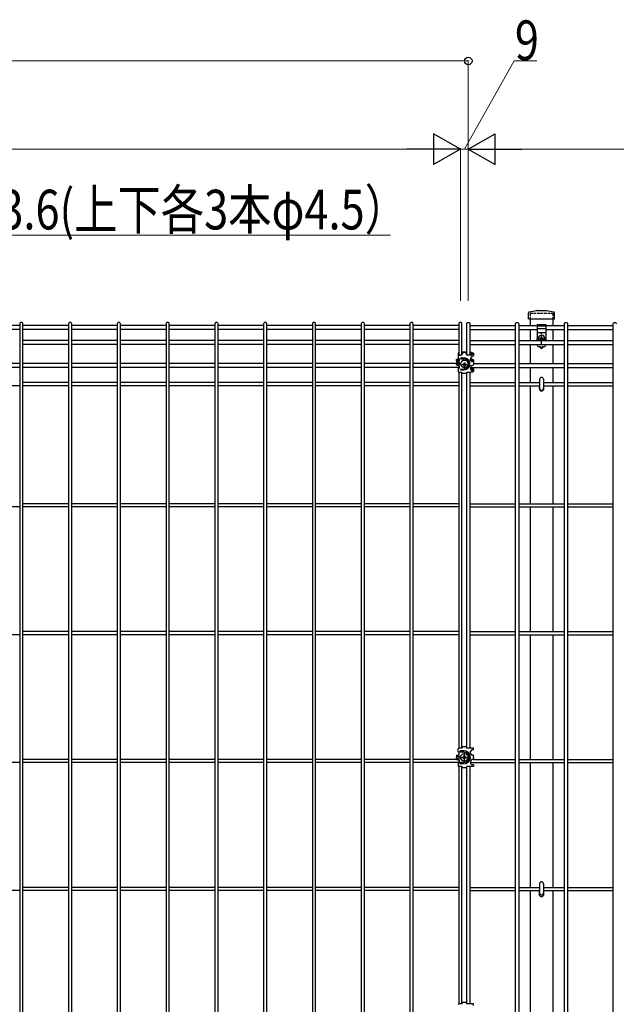
# Model space of a CAD drawing. Units: millimetres. Extents: x 250 to 8280, y 75 to 5795.
# Drawn here: x 3948 to 4625, y 2280 to 3397 of the extents above; entities that cross this region are included whole.
import ezdxf

# ---------------------------------------------------------------- set-up
doc = ezdxf.new("R2010")
doc.units = ezdxf.units.MM
doc.linetypes.add('YCENTER_1', pattern=[13, 10, -1, 1, -1])
doc.linetypes.add('YHIDDEN_1', pattern=[4, 3, -1])
doc.layers.add('YKK_A1', color=4, linetype='Continuous', lineweight=30)
doc.layers.add('YKK_D', color=6, linetype='Continuous', lineweight=13)
doc.styles.add('text-b', font='extslim2.shx', dxfattribs={"width": 0.8, "bigfont": 'extfont2.shx'})

msp = doc.modelspace()

# ---------------------------------------------------------------- linework, layer by layer
at = {"layer": 'YKK_A1'}
for p, q in [((4525.1, 3057.5), (4525.1, 3064.4)), ((4526.1, 3065.6), (4534.1, 3067)), ((4534.3, 3067.1), (4545.3, 3067.1)), ((4545.5, 3067), (4553.5, 3065.6)), ((4554.5, 3057.5), (4554.5, 3064.4)), ((3948.3, 3050), (3896.6, 3050)), ((3948.3, 3051.8), (3948.3, 1335.3)), ((3951.9, 1335.3), (3951.9, 3051.8)), ((4003.6, 3050), (3951.9, 3050)), ((4003.6, 3051.8), (4003.6, 1335.3)), ((4007.2, 1335.3), (4007.2, 3051.8)), ((4058.9, 3050), (4007.2, 3050)), ((4058.9, 3051.8), (4058.9, 1335.3)), ((4062.5, 1335.3), (4062.5, 3051.8)), ((4114.2, 3050), (4062.5, 3050)), ((4114.2, 3051.8), (4114.2, 1335.3)), ((4117.8, 1335.3), (4117.8, 3051.8)), ((4169.5, 3050), (4117.8, 3050)), ((4169.5, 3051.8), (4169.5, 1335.3)), ((4173.1, 1335.3), (4173.1, 3051.8)), ((4224.8, 3050), (4173.1, 3050)), ((4224.8, 3051.8), (4224.8, 1335.3)), ((4228.4, 1335.3), (4228.4, 3051.8)), ((4280.1, 3050), (4228.4, 3050)), ((4280.1, 3051.8), (4280.1, 1335.3)), ((4283.7, 1335.3), (4283.7, 3051.8)), ((4335.4, 3050), (4283.7, 3050)), ((4335.4, 3051.8), (4335.4, 1335.3)), ((4339, 1335.3), (4339, 3051.8)), ((4390.7, 3050), (4339, 3050)), ((4390.7, 3051.8), (4390.7, 1335.3)), ((4394.3, 1335.3), (4394.3, 3051.8)), ((4446, 3050), (4394.3, 3050)), ((4446, 3051.8), (4446, 3016.9)), ((4449.6, 3017.2), (4449.6, 3051.8)), ((4455, 3017.2), (4455, 3051.8)), ((4458.6, 3051.8), (4458.6, 3016.9)), ((4458.6, 3050), (4510.3, 3050)), ((4510.3, 1335.3), (4510.3, 3051.8)), ((4513.9, 3051.8), (4513.9, 1335.3)), ((4513.9, 3050), (4534.8, 3050)), ((4525.1, 3057.5), (4554.5, 3057.5)), ((4526.8, 3057.1), (4526.8, 3050)), ((4534.8, 3051.1), (4544.8, 3051.1)), ((4534.8, 3051.1), (4534.8, 3032.9)), ((4534.8, 3049.6), (4544.8, 3049.6)), ((4544.8, 3051.1), (4544.8, 3032.9)), ((4544.8, 3050), (4565.7, 3050)), ((4552.8, 3057.1), (4552.8, 3050)), ((4565.7, 1335.3), (4565.7, 3051.8)), ((4569.3, 3051.8), (4569.3, 1335.3)), ((4569.3, 3050), (4621, 3050)), ((4621, 1335.3), (4621, 3051.8)), ((3948.3, 3045.5), (3896.6, 3045.5)), ((4003.6, 3045.5), (3951.9, 3045.5)), ((4058.9, 3045.5), (4007.2, 3045.5)), ((4114.2, 3045.5), (4062.5, 3045.5)), ((4169.5, 3045.5), (4117.8, 3045.5)), ((4224.8, 3045.5), (4173.1, 3045.5)), ((4280.1, 3045.5), (4228.4, 3045.5)), ((4335.4, 3045.5), (4283.7, 3045.5)), ((4390.7, 3045.5), (4339, 3045.5)), ((4446, 3045.5), (4394.3, 3045.5)), ((4458.6, 3045.5), (4510.3, 3045.5)), ((4513.9, 3045.5), (4534.8, 3045.5)), ((4526.8, 3045.5), (4526.8, 3032.9)), ((4534.8, 3046.8), (4544.8, 3046.8)), ((4534.8, 3042.1), (4544.8, 3042.1)), ((4540.2, 3037.1), (4539.4, 3037.1)), ((4539.4, 3037.1), (4539.4, 3036.3)), ((4540.2, 3036.3), (4540.2, 3037.1)), ((4544.8, 3045.5), (4565.7, 3045.5)), ((4552.8, 3045.5), (4552.8, 3032.9)), ((4569.3, 3045.5), (4621, 3045.5)), ((4003.6, 3032.9), (3951.9, 3032.9)), ((4003.6, 3028.4), (3951.9, 3028.4)), ((4058.9, 3032.9), (4007.2, 3032.9)), ((4058.9, 3028.4), (4007.2, 3028.4)), ((4114.2, 3032.9), (4062.5, 3032.9)), ((4114.2, 3028.4), (4062.5, 3028.4)), ((4169.5, 3032.9), (4117.8, 3032.9)), ((4169.5, 3028.4), (4117.8, 3028.4)), ((4224.8, 3032.9), (4173.1, 3032.9)), ((4224.8, 3028.4), (4173.1, 3028.4)), ((4280.1, 3032.9), (4228.4, 3032.9)), ((4280.1, 3028.4), (4228.4, 3028.4)), ((4335.4, 3032.9), (4283.7, 3032.9)), ((4335.4, 3028.4), (4283.7, 3028.4)), ((4390.7, 3032.9), (4339, 3032.9)), ((4390.7, 3028.4), (4339, 3028.4)), ((4446, 3032.9), (4394.3, 3032.9)), ((4446, 3028.4), (4394.3, 3028.4)), ((4458.6, 3032.9), (4510.4, 3032.9)), ((4458.6, 3028.4), (4510.4, 3028.4)), ((4514, 3032.9), (4565.7, 3032.9)), ((4514, 3028.4), (4565.7, 3028.4)), ((4526.8, 3028.4), (4526.8, 3006.8)), ((4536.8, 3026.1), (4538.5, 3026.1)), ((4538.5, 3035.5), (4537.7, 3035.5)), ((4537.7, 3035.5), (4537.7, 3034.6)), ((4537.7, 3034.6), (4538.5, 3034.6)), ((4538.5, 3025.1), (4538.5, 3026.1)), ((4539.4, 3033.8), (4539.4, 3033)), ((4539.4, 3033), (4540.2, 3033)), ((4540.2, 3033), (4540.2, 3033.8)), ((4541.8, 3035.5), (4541, 3035.5)), ((4541, 3034.6), (4541.8, 3034.6)), ((4541, 3025.1), (4541, 3026.1)), ((4541, 3026.1), (4542.8, 3026.1)), ((4541.8, 3034.6), (4541.8, 3035.5)), ((4552.8, 3028.4), (4552.8, 3006.8)), ((4569.3, 3032.9), (4621, 3032.9)), ((4569.3, 3028.4), (4621, 3028.4)), ((4445.3, 3018.8), (4445.3, 3018.3)), ((4445.3, 3018.3), (4445.3, 3016.1)), ((4445.3, 3016.1), (4445.3, 3015.7)), ((4445.3, 3015.7), (4445.3, 3012.9)), ((4447.3, 3016.8), (4448.4, 3016.8)), ((4448.4, 3016.4), (4447.3, 3016.4)), ((4449.6, 3020.1), (4455, 3020.1)), ((4455, 3019.8), (4449.6, 3019.8)), ((4450.3, 3019.5), (4450.3, 3018.4)), ((4450.4, 3019.5), (4450.3, 3019.5)), ((4450.3, 3018.1), (4450.3, 3018.4)), ((4450.3, 3018.1), (4450.3, 3018.1)), ((4450.5, 3019.6), (4450.4, 3019.6)), ((4450.4, 3019.6), (4450.4, 3019.6)), ((4450.4, 3019.6), (4450.4, 3019.5)), ((4450.6, 3019.6), (4450.5, 3019.6)), ((4450.7, 3019.7), (4450.6, 3019.6)), ((4450.8, 3019.7), (4450.7, 3019.7)), ((4450.7, 3019.7), (4450.7, 3019.7)), ((4450.8, 3019.7), (4453.8, 3019.7)), ((4453.9, 3019.7), (4453.8, 3019.7)), ((4454, 3019.7), (4453.9, 3019.7)), ((4454.1, 3019.6), (4454, 3019.7)), ((4454.2, 3019.6), (4454.1, 3019.6)), ((4454.3, 3019.6), (4454.2, 3019.6)), ((4454.3, 3019.5), (4454.3, 3019.6)), ((4454.3, 3019.6), (4454.3, 3019.6)), ((4454.3, 3019.5), (4454.3, 3018.4)), ((4454.3, 3019.5), (4454.3, 3019.5)), ((4454.3, 3018.1), (4454.3, 3018.4)), ((4454.4, 3018.1), (4454.3, 3018.1)), ((4456.3, 3016.8), (4458.8, 3016.8)), ((4458.8, 3016.4), (4456.3, 3016.4)), ((4458.6, 3020), (4459, 3020)), ((4458.7, 3019.6), (4458.6, 3019.6)), ((4459.1, 3019.6), (4458.7, 3019.6)), ((4458.8, 3016.8), (4459.2, 3016.8)), ((4459.3, 3016.4), (4458.8, 3016.4)), ((4459, 3020), (4459.3, 3019.9)), ((4459.3, 3019.5), (4459.1, 3019.6)), ((4459.2, 3016.8), (4459.6, 3016.8)), ((4459.3, 3019.9), (4459.7, 3019.8)), ((4459.6, 3019.4), (4459.3, 3019.5)), ((4459.7, 3016.4), (4459.3, 3016.4)), ((4459.8, 3019.3), (4459.6, 3019.4)), ((4459.6, 3016.8), (4459.9, 3016.9)), ((4459.7, 3019.8), (4460, 3019.7)), ((4460.1, 3016.5), (4459.7, 3016.4)), ((4460, 3019.2), (4459.8, 3019.3)), ((4459.9, 3016.9), (4460.2, 3016.9)), ((4460, 3019.7), (4460.3, 3019.6)), ((4460.2, 3019), (4460, 3019.2)), ((4460.5, 3016.5), (4460.1, 3016.5)), ((4460.3, 3018.9), (4460.2, 3019)), ((4460.2, 3016.9), (4460.6, 3017)), ((4460.3, 3019.6), (4460.6, 3019.5)), ((4460.3, 3018.8), (4460.3, 3018.9)), ((4460.3, 3018.6), (4460.3, 3018.8)), ((4460.3, 3018.1), (4460.3, 3018.6)), ((4460.3, 3017.4), (4460.3, 3018.1)), ((4460.3, 3017.4), (4460.3, 3016.9)), ((4460.8, 3016.6), (4460.5, 3016.5)), ((4460.6, 3019.5), (4460.8, 3019.4)), ((4460.6, 3017), (4460.8, 3017.1)), ((4460.8, 3019.4), (4461, 3019.2)), ((4460.8, 3017.1), (4461.1, 3017.2)), ((4461.2, 3016.7), (4460.8, 3016.6)), ((4461, 3019.2), (4461.2, 3019.1)), ((4461.1, 3017.2), (4461.3, 3017.3)), ((4461.2, 3019.1), (4461.3, 3019)), ((4461.5, 3016.8), (4461.2, 3016.7)), ((4461.3, 3019), (4461.3, 3018.8)), ((4461.3, 3018.8), (4461.3, 3018.6)), ((4461.3, 3018.6), (4461.3, 3018.1)), ((4461.3, 3018.1), (4461.3, 3017.4)), ((4461.3, 3017.4), (4461.3, 3017.3)), ((4461.3, 3017.3), (4461.5, 3017.4)), ((4461.5, 3017.4), (4461.7, 3017.5)), ((4461.8, 3016.9), (4461.5, 3016.8)), ((4461.7, 3017.5), (4461.8, 3017.6)), ((4462.8, 3018.5), (4461.8, 3018.5)), ((4461.8, 3017.9), (4461.8, 3018.5)), ((4461.8, 3018.5), (4461.8, 3018.5)), ((4461.8, 3017.8), (4461.8, 3017.9)), ((4461.8, 3017.6), (4461.8, 3017.8)), ((4462.1, 3017), (4461.8, 3016.9)), ((4462.3, 3017.2), (4462.1, 3017)), ((4462.5, 3017.3), (4462.3, 3017.2)), ((4462.7, 3017.4), (4462.5, 3017.3)), ((4462.8, 3017.6), (4462.7, 3017.4)), ((4462.8, 3018.5), (4462.8, 3017.9)), ((4462.8, 3018.5), (4462.8, 3018.5)), ((4462.8, 3017.9), (4462.8, 3016)), ((4462.8, 3017.9), (4462.8, 3017.7)), ((4462.8, 3017.7), (4462.8, 3017.6)), ((4538.5, 3025.1), (4541, 3025.1)), ((3948.3, 3006.8), (3896.6, 3006.8)), ((4003.6, 3006.8), (3951.9, 3006.8)), ((4058.9, 3006.8), (4007.2, 3006.8)), ((4114.2, 3006.8), (4062.5, 3006.8)), ((4169.5, 3006.8), (4117.8, 3006.8)), ((4224.8, 3006.8), (4173.1, 3006.8)), ((4280.1, 3006.8), (4228.4, 3006.8)), ((4335.4, 3006.8), (4283.7, 3006.8)), ((4390.7, 3006.8), (4339, 3006.8)), ((4443.3, 3006.8), (4394.3, 3006.8)), ((4443.3, 3010.8), (4443.4, 3011)), ((4443.3, 3010.5), (4443.3, 3010.8)), ((4443.3, 3010.5), (4443.3, 3005.8)), ((4443.4, 3010.3), (4443.3, 3010.5)), ((4443.4, 3005.7), (4443.3, 3005.8)), ((4443.4, 3011.2), (4443.5, 3011.4)), ((4443.4, 3011), (4443.4, 3011.2)), ((4443.4, 3010.2), (4443.4, 3010.3)), ((4443.5, 3010), (4443.4, 3010.2)), ((4443.4, 3005.5), (4443.4, 3005.7)), ((4443.5, 3005.4), (4443.4, 3005.5)), ((4443.5, 3011.4), (4443.7, 3011.5)), ((4443.7, 3009.9), (4443.5, 3010)), ((4443.7, 3005.2), (4443.5, 3005.4)), ((4443.7, 3011.5), (4443.9, 3011.7)), ((4443.9, 3009.7), (4443.7, 3009.9)), ((4443.9, 3005.1), (4443.7, 3005.2)), ((4443.9, 3011.7), (4444.1, 3011.8)), ((4444.1, 3009.6), (4443.9, 3009.7)), ((4444.1, 3005), (4443.9, 3005.1)), ((4444.1, 3011.8), (4444.3, 3012)), ((4444.4, 3009.5), (4444.1, 3009.6)), ((4444.4, 3004.8), (4444.1, 3005)), ((4444.3, 3012), (4444.6, 3012.1)), ((4444.3, 3010.8), (4444.4, 3011)), ((4444.3, 3010.8), (4444.3, 3010.5)), ((4444.4, 3010.3), (4444.3, 3010.5)), ((4444.3, 3008.1), (4444.4, 3008.2)), ((4444.3, 3008.1), (4444.3, 3006.2)), ((4446, 3006.8), (4444.3, 3006.8)), ((4444.4, 3011.2), (4444.6, 3011.3)), ((4444.4, 3011), (4444.4, 3011.2)), ((4444.4, 3010.2), (4444.4, 3010.3)), ((4444.5, 3010.1), (4444.4, 3010.2)), ((4444.7, 3009.4), (4444.4, 3009.5)), ((4444.4, 3008.3), (4444.5, 3008.4)), ((4444.4, 3008.2), (4444.4, 3008.3)), ((4444.7, 3004.7), (4444.4, 3004.8)), ((4444.7, 3010), (4444.5, 3010.1)), ((4444.5, 3008.4), (4444.7, 3008.4)), ((4444.6, 3012.1), (4445, 3012.2)), ((4444.6, 3011.3), (4444.7, 3011.5)), ((4444.7, 3011.5), (4444.9, 3011.6)), ((4444.8, 3009.9), (4444.7, 3010)), ((4445, 3009.3), (4444.7, 3009.4)), ((4444.7, 3008.4), (4444.8, 3008.4)), ((4445, 3004.6), (4444.7, 3004.7)), ((4445, 3009.8), (4444.8, 3009.9)), ((4444.9, 3011.6), (4445.2, 3011.7)), ((4445, 3012.2), (4445.3, 3012.3)), ((4445.3, 3009.7), (4445, 3009.8)), ((4445.3, 3009.2), (4445, 3009.3)), ((4445.3, 3004.5), (4445, 3004.6)), ((4445.2, 3011.7), (4445.4, 3011.9)), ((4445.3, 3012.3), (4445.7, 3012.4)), ((4445.5, 3009.6), (4445.3, 3009.7)), ((4445.7, 3009.1), (4445.3, 3009.2)), ((4445.7, 3004.5), (4445.3, 3004.5)), ((4445.4, 3011.9), (4445.8, 3012)), ((4445.8, 3009.5), (4445.5, 3009.6)), ((4446.1, 3009.1), (4445.7, 3009.1)), ((4446.1, 3004.4), (4445.7, 3004.5)), ((4445.8, 3012), (4446, 3012.1)), ((4446.1, 3009.5), (4445.8, 3009.5)), ((4446, 3012.3), (4446, 3009.5)), ((4446, 3008.1), (4446, 3005.4)), ((4446, 3004.4), (4446, 3001.6)), ((4446.6, 3011.8), (4446.6, 3009.5)), ((4446.6, 3007.6), (4446.6, 3005.8)), ((4446.6, 3003.9), (4446.6, 3001.6)), ((4448.2, 3007.4), (4448.1, 3007.1)), ((4448.1, 3007.1), (4448.1, 3006.7)), ((4448.1, 3006.7), (4448.1, 3006.3)), ((4448.1, 3006.3), (4448.1, 3006)), ((4448.1, 3006), (4448.2, 3005.6)), ((4448.3, 3007.8), (4448.2, 3007.4)), ((4448.2, 3005.6), (4448.3, 3005.3)), ((4448.4, 3008.1), (4448.3, 3007.8)), ((4448.3, 3005.3), (4448.5, 3004.9)), ((4448.6, 3008.4), (4448.4, 3008.1)), ((4448.5, 3004.9), (4448.6, 3004.6)), ((4448.6, 3012.2), (4451.6, 3012.2)), ((4448.8, 3008.7), (4448.6, 3008.4)), ((4448.6, 3004.6), (4448.8, 3004.3)), ((4449, 3009), (4448.8, 3008.7)), ((4448.8, 3004.3), (4449.1, 3004)), ((4449.3, 3009.3), (4449, 3009)), ((4449.1, 3004), (4449.3, 3003.8)), ((4449.5, 3009.5), (4449.3, 3009.3)), ((4449.3, 3003.8), (4449.6, 3003.5)), ((4449.8, 3009.8), (4449.5, 3009.5)), ((4450.2, 3010), (4449.8, 3009.8)), ((4450.5, 3010.1), (4450.2, 3010)), ((4450.3, 3005.6), (4450.3, 3006.2)), ((4450.3, 3006), (4452, 3006)), ((4450.9, 3010.3), (4450.5, 3010.1)), ((4451.2, 3010.4), (4450.9, 3010.3)), ((4451.6, 3010.5), (4451.2, 3010.4)), ((4452, 3010.5), (4451.6, 3010.5)), ((4452.4, 3010.5), (4452, 3010.5)), ((4452, 3006.1), (4452, 3007.8)), ((4452, 3006), (4452, 3005.4)), ((4452, 3004), (4452, 3005.4)), ((4452, 3004.4), (4452.7, 3004.4)), ((4452.8, 3010.5), (4452.4, 3010.5)), ((4452.7, 3007.8), (4452.7, 3006.1)), ((4452.7, 3006), (4452.7, 3005.4)), ((4452.7, 3006), (4454.4, 3006)), ((4452.7, 3005.4), (4452.7, 3004)), ((4453.1, 3010.5), (4452.8, 3010.5)), ((4453.5, 3010.4), (4453.1, 3010.5)), ((4453.9, 3010.3), (4453.5, 3010.4)), ((4454.2, 3010.1), (4453.9, 3010.3)), ((4454.6, 3009.9), (4454.2, 3010.1)), ((4454.4, 3006.2), (4454.4, 3005.6)), ((4454.9, 3009.7), (4454.6, 3009.9)), ((4455.2, 3009.5), (4454.9, 3009.7)), ((4455, 3003.5), (4455.3, 3003.7)), ((4455.5, 3009.3), (4455.2, 3009.5)), ((4455.3, 3003.7), (4455.6, 3004)), ((4455.7, 3009), (4455.5, 3009.3)), ((4455.6, 3004), (4455.8, 3004.3)), ((4455.9, 3008.7), (4455.7, 3009)), ((4455.8, 3004.3), (4456, 3004.6)), ((4456.1, 3008.4), (4455.9, 3008.7)), ((4456, 3004.6), (4456.2, 3004.9)), ((4456.3, 3008.1), (4456.1, 3008.4)), ((4456.2, 3004.9), (4456.4, 3005.2)), ((4456.4, 3007.7), (4456.3, 3008.1)), ((4456.5, 3007.4), (4456.4, 3007.7)), ((4456.4, 3005.2), (4456.5, 3005.6)), ((4456.6, 3007), (4456.5, 3007.4)), ((4456.5, 3005.9), (4456.6, 3006.3)), ((4456.5, 3005.6), (4456.5, 3005.9)), ((4456.6, 3006.7), (4456.6, 3007)), ((4456.6, 3006.3), (4456.6, 3006.7)), ((4459.3, 3012.7), (4459.3, 3010.9)), ((4459.4, 3012.6), (4459.4, 3012.8)), ((4459.4, 3012.8), (4459.4, 3012.8)), ((4459.5, 3012.4), (4459.4, 3012.6)), ((4459.6, 3012.3), (4459.5, 3012.4)), ((4459.8, 3012), (4459.6, 3012.3)), ((4460, 3011.8), (4459.8, 3012)), ((4460.1, 3011.6), (4460, 3011.8)), ((4460.3, 3011.5), (4460.1, 3011.6)), ((4460.3, 3011.4), (4460.3, 3011.5)), ((4460.3, 3011.2), (4460.3, 3011.4)), ((4460.3, 3010.7), (4460.3, 3011.2)), ((4460.3, 3010), (4460.3, 3010.7)), ((4460.3, 3010), (4460.3, 3009.8)), ((4461.3, 3011.2), (4461.3, 3010.7)), ((4461.3, 3010.7), (4461.3, 3010)), ((4461.3, 3010), (4461.3, 3009.9)), ((4462.8, 3011.1), (4461.8, 3011.1)), ((4461.8, 3011), (4461.8, 3011.1)), ((4461.8, 3010.5), (4461.8, 3011)), ((4462.8, 3011.1), (4462.8, 3011)), ((4462.8, 3011), (4462.8, 3010.5)), ((4462.8, 3010.5), (4462.8, 3005.8)), ((4462.8, 3006.8), (4510.3, 3006.8)), ((4513.9, 3006.8), (4565.7, 3006.8)), ((4569.3, 3006.8), (4621, 3006.8)), ((3948.3, 3002.3), (3896.6, 3002.3)), ((4003.6, 3002.3), (3951.9, 3002.3)), ((4058.9, 3002.3), (4007.2, 3002.3)), ((4114.2, 3002.3), (4062.5, 3002.3)), ((4169.5, 3002.3), (4117.8, 3002.3)), ((4224.8, 3002.3), (4173.1, 3002.3)), ((4280.1, 3002.3), (4228.4, 3002.3)), ((4335.4, 3002.3), (4283.7, 3002.3)), ((4390.7, 3002.3), (4339, 3002.3)), ((4446, 3002.3), (4394.3, 3002.3)), ((4445.3, 3002.3), (4445.3, 3001.3)), ((4445.3, 3001.3), (4445.3, 3000.8)), ((4445.3, 3000.8), (4445.3, 2998)), ((4446, 2997), (4446, 2570.7)), ((4448.4, 2996.9), (4447.3, 2996.9)), ((4448.6, 3000.7), (4451.7, 3000.7)), ((4448.6, 2999.7), (4451.6, 2999.7)), ((4449.6, 3003.5), (4449.9, 3003.3)), ((4449.6, 2570.8), (4449.6, 2996.5)), ((4449.9, 3003.3), (4450.3, 3003.1)), ((4450.3, 3003.1), (4450.6, 3003)), ((4450.3, 2996), (4454.4, 2996)), ((4450.6, 3003), (4451, 3002.8)), ((4451, 3002.8), (4451.3, 3002.7)), ((4451.3, 3002.7), (4451.7, 3002.6)), ((4451.7, 3002.6), (4452.1, 3002.6)), ((4452.1, 3002.6), (4452.3, 3002.6)), ((4452.3, 3002.6), (4452.6, 3002.6)), ((4452.6, 3002.6), (4452.9, 3002.6)), ((4452.9, 3002.6), (4453.3, 3002.7)), ((4453.3, 3002.7), (4453.7, 3002.8)), ((4453.7, 3002.8), (4454.1, 3002.9)), ((4454.1, 3002.9), (4454.4, 3003.1)), ((4454.4, 3003.1), (4454.7, 3003.3)), ((4454.7, 3003.3), (4455, 3003.5)), ((4455, 2570.8), (4455, 2996.5)), ((4458.8, 2996.9), (4456.3, 2996.9)), ((4458.6, 2997), (4458.6, 2570.7)), ((4459.3, 2996.9), (4458.8, 2996.9)), ((4459.3, 3002.5), (4459.3, 3000.6)), ((4459.3, 3002.3), (4510.3, 3002.3)), ((4459.7, 2997), (4459.3, 2996.9)), ((4459.5, 3002.2), (4459.5, 3002.3)), ((4459.6, 3002.1), (4459.5, 3002.2)), ((4459.8, 3001.8), (4459.6, 3002.1)), ((4460.1, 2997), (4459.7, 2997)), ((4460, 3001.6), (4459.8, 3001.8)), ((4460.1, 3001.4), (4460, 3001.6)), ((4460.3, 3001.3), (4460.1, 3001.4)), ((4460.5, 2997), (4460.1, 2997)), ((4460.3, 3001.1), (4460.3, 3001.3)), ((4460.3, 3001), (4460.3, 3001.1)), ((4460.3, 3000.3), (4460.3, 3001)), ((4461.3, 3000.3), (4460.3, 3000.3)), ((4460.3, 3000.3), (4460.3, 2999.6)), ((4460.8, 2997.1), (4460.5, 2997)), ((4461.2, 2997.2), (4460.8, 2997.1)), ((4461.5, 2997.3), (4461.2, 2997.2)), ((4461.3, 3001), (4461.3, 3000.3)), ((4461.3, 3000.3), (4461.3, 2999.6)), ((4461.8, 2997.4), (4461.5, 2997.3)), ((4462.8, 3000.9), (4461.8, 3000.9)), ((4461.8, 3000.8), (4461.8, 3000.9)), ((4461.8, 3000.3), (4461.8, 3000.8)), ((4462.1, 2997.5), (4461.8, 2997.4)), ((4462.3, 2997.7), (4462.1, 2997.5)), ((4462.5, 2997.8), (4462.3, 2997.7)), ((4462.7, 2997.9), (4462.5, 2997.8)), ((4462.8, 2998.1), (4462.7, 2997.9)), ((4462.8, 3000.9), (4462.8, 3000.8)), ((4462.8, 3000.8), (4462.8, 3000.3)), ((4462.8, 3000.3), (4462.8, 2998.4)), ((4462.8, 2998.4), (4462.8, 2998.2)), ((4462.8, 2998.2), (4462.8, 2998.1)), ((4513.9, 3002.3), (4565.7, 3002.3)), ((4526.8, 3002.3), (4526.8, 2985.3)), ((4552.8, 3002.3), (4552.8, 2985.3)), ((4569.3, 3002.3), (4621, 3002.3)), ((3948.3, 2981.7), (3896.6, 2981.7)), ((4003.6, 2985.3), (3951.9, 2985.3)), ((4003.6, 2981.7), (3951.9, 2981.7)), ((4058.9, 2985.3), (4007.2, 2985.3)), ((4058.9, 2981.7), (4007.2, 2981.7)), ((4114.2, 2985.3), (4062.5, 2985.3)), ((4114.2, 2981.7), (4062.5, 2981.7)), ((4169.5, 2985.3), (4117.8, 2985.3)), ((4169.5, 2981.7), (4117.8, 2981.7)), ((4224.8, 2985.3), (4173.1, 2985.3)), ((4224.8, 2981.7), (4173.1, 2981.7)), ((4280.1, 2985.3), (4228.4, 2985.3)), ((4280.1, 2981.7), (4228.4, 2981.7)), ((4335.4, 2985.3), (4283.7, 2985.3)), ((4335.4, 2981.7), (4283.7, 2981.7)), ((4390.7, 2985.3), (4339, 2985.3)), ((4390.7, 2981.7), (4339, 2981.7)), ((4446, 2985.3), (4394.3, 2985.3)), ((4446, 2981.7), (4394.3, 2981.7)), ((4458.6, 2985.3), (4510.4, 2985.3)), ((4458.6, 2981.7), (4510.3, 2981.7)), ((4513.9, 2981.7), (4537.6, 2981.7)), ((4514, 2985.3), (4537.6, 2985.3)), ((4526.8, 2981.7), (4526.8, 2847.9)), ((4537.6, 2989), (4537.6, 2978.6)), ((4542, 2989), (4542, 2978.6)), ((4542, 2985.3), (4565.7, 2985.3)), ((4542, 2981.7), (4565.7, 2981.7)), ((4552.8, 2981.7), (4552.8, 2847.9)), ((4569.3, 2985.3), (4621, 2985.3)), ((4569.3, 2981.7), (4621, 2981.7)), ((4003.6, 2847.9), (3951.9, 2847.9)), ((4058.9, 2847.9), (4007.2, 2847.9)), ((4114.2, 2847.9), (4062.5, 2847.9)), ((4169.5, 2847.9), (4117.8, 2847.9)), ((4224.8, 2847.9), (4173.1, 2847.9)), ((4280.1, 2847.9), (4228.4, 2847.9)), ((4335.4, 2847.9), (4283.7, 2847.9)), ((4390.7, 2847.9), (4339, 2847.9)), ((4446, 2847.9), (4394.3, 2847.9)), ((4458.6, 2847.9), (4510.4, 2847.9)), ((4514, 2847.9), (4565.7, 2847.9)), ((4569.3, 2847.9), (4621, 2847.9)), ((3948.3, 2844.3), (3896.6, 2844.3)), ((4003.6, 2844.3), (3951.9, 2844.3)), ((4058.9, 2844.3), (4007.2, 2844.3)), ((4114.2, 2844.3), (4062.5, 2844.3)), ((4169.5, 2844.3), (4117.8, 2844.3)), ((4224.8, 2844.3), (4173.1, 2844.3)), ((4280.1, 2844.3), (4228.4, 2844.3)), ((4335.4, 2844.3), (4283.7, 2844.3)), ((4390.7, 2844.3), (4339, 2844.3)), ((4446, 2844.3), (4394.3, 2844.3)), ((4458.6, 2844.3), (4510.3, 2844.3)), ((4513.9, 2844.3), (4565.7, 2844.3)), ((4526.8, 2844.3), (4526.8, 2702.9)), ((4552.8, 2844.3), (4552.8, 2702.9)), ((4569.3, 2844.3), (4621, 2844.3)), ((4003.6, 2702.9), (3951.9, 2702.9)), ((4058.9, 2702.9), (4007.2, 2702.9)), ((4114.2, 2702.9), (4062.5, 2702.9)), ((4169.5, 2702.9), (4117.8, 2702.9)), ((4224.8, 2702.9), (4173.1, 2702.9)), ((4280.1, 2702.9), (4228.4, 2702.9)), ((4335.4, 2702.9), (4283.7, 2702.9)), ((4390.7, 2702.9), (4339, 2702.9)), ((4446, 2702.9), (4394.3, 2702.9)), ((4458.6, 2702.9), (4510.4, 2702.9)), ((4514, 2702.9), (4565.7, 2702.9)), ((4569.3, 2702.9), (4621, 2702.9)), ((3948.3, 2699.3), (3896.6, 2699.3)), ((4003.6, 2699.3), (3951.9, 2699.3)), ((4058.9, 2699.3), (4007.2, 2699.3)), ((4114.2, 2699.3), (4062.5, 2699.3)), ((4169.5, 2699.3), (4117.8, 2699.3)), ((4224.8, 2699.3), (4173.1, 2699.3)), ((4280.1, 2699.3), (4228.4, 2699.3)), ((4335.4, 2699.3), (4283.7, 2699.3)), ((4390.7, 2699.3), (4339, 2699.3)), ((4446, 2699.3), (4394.3, 2699.3)), ((4458.6, 2699.3), (4510.3, 2699.3)), ((4513.9, 2699.3), (4565.7, 2699.3)), ((4526.8, 2699.3), (4526.8, 2557.9)), ((4552.8, 2699.3), (4552.8, 2557.9)), ((4569.3, 2699.3), (4621, 2699.3)), ((4445.3, 2566.8), (4445.3, 2569.8)), ((4449.3, 2570.8), (4446.3, 2570.8)), ((4454.3, 2572.3), (4450.3, 2572.3)), ((4454.3, 2572.3), (4450.3, 2572.3)), ((4450.3, 2572.3), (4450.3, 2571.8)), ((4454.3, 2572.3), (4454.3, 2571.8)), ((4462.8, 2570.8), (4455.3, 2570.8)), ((4462.8, 2568.8), (4461.3, 2568.8)), ((4462.8, 2568.8), (4462.8, 2570.8)), ((4003.6, 2557.9), (3951.9, 2557.9)), ((4058.9, 2557.9), (4007.2, 2557.9)), ((4114.2, 2557.9), (4062.5, 2557.9)), ((4169.5, 2557.9), (4117.8, 2557.9)), ((4224.8, 2557.9), (4173.1, 2557.9)), ((4280.1, 2557.9), (4228.4, 2557.9)), ((4335.4, 2557.9), (4283.7, 2557.9)), ((4390.7, 2557.9), (4339, 2557.9)), ((4443.3, 2557.9), (4394.3, 2557.9)), ((4443.3, 2562.8), (4443.3, 2560.3)), ((4443.3, 2562.8), (4446.1, 2562.8)), ((4443.3, 2561.8), (4445.6, 2561.8)), ((4443.3, 2557.8), (4443.3, 2560.3)), ((4443.3, 2558.8), (4445.6, 2558.8)), ((4443.3, 2557.8), (4446.1, 2557.8)), ((4444.3, 2558.8), (4444.3, 2561.8)), ((4445.8, 2566.3), (4446.1, 2566.3)), ((4446, 2566.3), (4446, 2562.8)), ((4446, 2561.7), (4446, 2558.9)), ((4446, 2557.8), (4446, 2554.3)), ((4446.6, 2563.3), (4446.6, 2565.8)), ((4446.6, 2559.8), (4446.6, 2560.8)), ((4446.6, 2557.3), (4446.6, 2554.8)), ((4451.6, 2567.8), (4448.1, 2567.8)), ((4451.6, 2566.3), (4448.1, 2566.3)), ((4451.1, 2560.7), (4450.3, 2560.7)), ((4450.3, 2560.7), (4450.3, 2559.9)), ((4451.1, 2560.7), (4450.3, 2560.7)), ((4450.3, 2560.7), (4450.3, 2559.9)), ((4450.3, 2559.9), (4451.1, 2559.9)), ((4450.3, 2559.9), (4451.1, 2559.9)), ((4452.8, 2562.4), (4451.9, 2562.4)), ((4451.9, 2562.4), (4451.9, 2561.5)), ((4452.8, 2562.4), (4451.9, 2562.4)), ((4451.9, 2562.4), (4451.9, 2561.5)), ((4451.9, 2559), (4451.9, 2558.2)), ((4451.9, 2559), (4451.9, 2558.2)), ((4451.9, 2558.2), (4452.8, 2558.2)), ((4451.9, 2558.2), (4452.8, 2558.2)), ((4452.8, 2561.5), (4452.8, 2562.4)), ((4452.8, 2561.5), (4452.8, 2562.4)), ((4452.8, 2558.2), (4452.8, 2559)), ((4452.8, 2558.2), (4452.8, 2559)), ((4454.4, 2560.7), (4453.6, 2560.7)), ((4454.4, 2560.7), (4453.6, 2560.7)), ((4453.6, 2559.9), (4454.4, 2559.9)), ((4453.6, 2559.9), (4454.4, 2559.9)), ((4454.4, 2559.9), (4454.4, 2560.7)), ((4454.4, 2559.9), (4454.4, 2560.7)), ((4459.3, 2564.8), (4459.3, 2566.8)), ((4462.8, 2562.8), (4461.3, 2562.8)), ((4462.8, 2557.8), (4461.3, 2557.8)), ((4462.8, 2560.3), (4462.8, 2562.8)), ((4462.8, 2560.3), (4462.8, 2557.8)), ((4462.8, 2557.9), (4510.4, 2557.9)), ((4514, 2557.9), (4565.7, 2557.9)), ((4569.3, 2557.9), (4621, 2557.9)), ((3948.3, 2554.3), (3896.6, 2554.3)), ((4003.6, 2554.3), (3951.9, 2554.3)), ((4058.9, 2554.3), (4007.2, 2554.3)), ((4114.2, 2554.3), (4062.5, 2554.3)), ((4169.5, 2554.3), (4117.8, 2554.3)), ((4224.8, 2554.3), (4173.1, 2554.3)), ((4280.1, 2554.3), (4228.4, 2554.3)), ((4335.4, 2554.3), (4283.7, 2554.3)), ((4390.7, 2554.3), (4339, 2554.3)), ((4445.7, 2554.3), (4394.3, 2554.3)), ((4445.3, 2553.8), (4445.3, 2550.8)), ((4445.8, 2554.3), (4446.1, 2554.3)), ((4446, 2549.8), (4446, 2280.7)), ((4449.3, 2549.8), (4446.3, 2549.8)), ((4451.6, 2554.3), (4448.1, 2554.3)), ((4451.6, 2552.8), (4448.1, 2552.8)), ((4449.6, 2280.8), (4449.6, 2549.7)), ((4450.3, 2548.3), (4450.3, 2548.8)), ((4454.3, 2548.3), (4450.3, 2548.3)), ((4454.3, 2548.3), (4454.3, 2548.8)), ((4455, 2280.8), (4455, 2549.7)), ((4462.8, 2549.8), (4455.3, 2549.8)), ((4458.6, 2549.8), (4458.6, 2280.7)), ((4459.3, 2555.8), (4459.3, 2553.8)), ((4459.3, 2554.3), (4510.3, 2554.3)), ((4462.8, 2551.8), (4461.3, 2551.8)), ((4462.8, 2551.8), (4462.8, 2549.8)), ((4513.9, 2554.3), (4565.7, 2554.3)), ((4526.8, 2554.3), (4526.8, 2412.9)), ((4552.8, 2554.3), (4552.8, 2412.9)), ((4569.3, 2554.3), (4621, 2554.3)), ((4003.6, 2412.9), (3951.9, 2412.9)), ((4058.9, 2412.9), (4007.2, 2412.9)), ((4114.2, 2412.9), (4062.5, 2412.9)), ((4169.5, 2412.9), (4117.8, 2412.9)), ((4224.8, 2412.9), (4173.1, 2412.9)), ((4280.1, 2412.9), (4228.4, 2412.9)), ((4335.4, 2412.9), (4283.7, 2412.9)), ((4390.7, 2412.9), (4339, 2412.9)), ((4446, 2412.9), (4394.3, 2412.9)), ((4458.6, 2412.9), (4510.4, 2412.9)), ((4514, 2412.9), (4537.6, 2412.9)), ((4537.6, 2417), (4537.6, 2406.6)), ((4542, 2417), (4542, 2406.6)), ((4542, 2412.9), (4565.7, 2412.9)), ((4569.3, 2412.9), (4621, 2412.9)), ((3948.3, 2409.3), (3896.6, 2409.3)), ((4003.6, 2409.3), (3951.9, 2409.3)), ((4058.9, 2409.3), (4007.2, 2409.3)), ((4114.2, 2409.3), (4062.5, 2409.3)), ((4169.5, 2409.3), (4117.8, 2409.3)), ((4224.8, 2409.3), (4173.1, 2409.3)), ((4280.1, 2409.3), (4228.4, 2409.3)), ((4335.4, 2409.3), (4283.7, 2409.3)), ((4390.7, 2409.3), (4339, 2409.3)), ((4446, 2409.3), (4394.3, 2409.3)), ((4458.6, 2409.3), (4510.3, 2409.3)), ((4513.9, 2409.3), (4537.6, 2409.3)), ((4526.8, 2409.3), (4526.8, 2267.9)), ((4537, 2408.1), (4537, 2405.1)), ((4542, 2409.3), (4565.7, 2409.3)), ((4542.5, 2405.1), (4542.5, 2408.1)), ((4552.8, 2409.3), (4552.8, 2267.9)), ((4569.3, 2409.3), (4621, 2409.3)), ((4449.3, 2280.8), (4446.3, 2280.8)), ((4454.3, 2282.3), (4450.3, 2282.3)), ((4454.3, 2282.3), (4450.3, 2282.3)), ((4450.3, 2282.3), (4450.3, 2281.8)), ((4454.3, 2282.3), (4454.3, 2281.8)), ((4462.8, 2280.8), (4455.3, 2280.8)), ((4462.8, 2278.8), (4462.8, 2280.8))]:
    msp.add_line(p, q, dxfattribs=at)
at = {"layer": 'YKK_A1', "linetype": 'YHIDDEN_1'}
for p, q in [((4526.8, 3064), (4552.8, 3064)), ((4526.8, 3064), (4526.8, 3057.5)), ((4552.8, 3064), (4552.8, 3057.5))]:
    msp.add_line(p, q, dxfattribs=at)
at = {"layer": 'YKK_A1', "linetype": 'YCENTER_1'}
for p, q in [((4539.8, 3029.3), (4539.8, 3040.8)), ((4534, 3035.1), (4545.5, 3035.1)), ((4446.1, 2560.3), (4458.6, 2560.3)), ((4446.1, 2560.3), (4458.6, 2560.3)), ((4452.3, 2554), (4452.3, 2566.5)), ((4452.3, 2554), (4452.3, 2566.5))]:
    msp.add_line(p, q, dxfattribs=at)
at = {"layer": 'YKK_A1'}
msp.add_circle((4452.3, 2560.3), 4.25, dxfattribs=at)
msp.add_circle((4452.3, 2560.3), 4.25, dxfattribs=at)
for centre, radius, start, end in [((4526.3, 3064.4), 1.2, 100, 180), ((4534.3, 3065.9), 1.2, 90, 100), ((4545.3, 3065.9), 1.2, 80, 90), ((4553.3, 3064.4), 1.2, 0, 80), ((4539.8, 3035.1), 3.75, 324.4073, 215.5927), ((4536.8, 3028.1), 2, 170.8677, 270), ((4539.8, 3025.6), 1.5, 160.5288, 19.4712), ((4538.5, 3036.3), 0.82, 270, 0), ((4538.5, 3033.8), 0.82, 0, 90), ((4541, 3036.3), 0.82, 180, 270), ((4541, 3033.8), 0.82, 90, 180), ((4542.8, 3028.1), 2, 270, 9.1323), ((4446.6, 3018.8), 1.21, 115.0118, 177.6004), ((4446.7, 3018.3), 1.33, 118.2095, 177.5808), ((4446.1, 3016.1), 0.798, 75.1609, 175.4744), ((4446.2, 3015.7), 0.827, 77.8801, 177.7886), ((4447.3, 3024.5), 7.72, 262.6354, 270.0731), ((4447.3, 3026.9), 10.5, 264.569, 270.0297), ((4448.4, 3018.3), 1.89, 268.89, 353.8605), ((4448.5, 3018.8), 1.98, 268.7071, 340.2439), ((4456.2, 3018.3), 1.89, 186.1394, 271.11), ((4456.2, 3018.8), 1.99, 199.866, 271.183), ((4461.8, 3012.4), 2.49, 101.0636, 173.6369), ((4459.9, 3016.8), 0.493, 18.8519, 176.3415), ((4461.2, 3016.7), 1.78, 275.4365, 339.9761), ((4445.6, 3007.1), 1.25, 176.4917, 197.2849), ((4445.1, 3006.3), 0.714, 183.2238, 252.6616), ((4446.6, 3004.5), 2.97, 100.8254, 130.1341), ((4447, 3015.8), 7.7, 253.8779, 263.3718), ((4447, 3013), 7.7, 253.8779, 263.3718), ((4445.9, 3012.9), 0.589, 182.6626, 261.3836), ((4447.2, 3021.4), 9.16, 261.465, 263.0426), ((4446.1, 3011.8), 0.542, 2.9321, 85.6764), ((4446.2, 3009.9), 0.41, 257.364, 359.7181), ((4446.2, 3009.5), 0.428, 260.2435, 359.3035), ((4446.1, 3007.6), 0.542, 2.9321, 85.6764), ((4446.2, 3005.8), 0.428, 260.2435, 359.3035), ((4446.1, 3003.9), 0.542, 2.9321, 85.6764), ((4448.6, 3012.7), 0.5, 90, 270), ((4449.3, 2975.9), 37.3, 83.6745, 91.1489), ((4452.3, 3019.2), 13.2, 261.1526, 268.6979), ((4452.3, 3018.6), 13.2, 261.1526, 268.6979), ((4451.8, 3006.1), 6.13, 13.3183, 91.6983), ((4451.8, 3006.8), 7.12, 268.5091, 346.5053), ((4451.6, 3007.2), 6.46, 271.4134, 336.7831), ((4452.3, 3020.9), 13.1, 268.4708, 271.5292), ((4452.3, 3017.1), 13.1, 268.4708, 271.5292), ((4452.4, 3019.2), 13.2, 271.3021, 278.8474), ((4452.4, 3018.6), 13.2, 271.3021, 278.8474), ((4452, 3006.4), 6.81, 349.9464, 77.685), ((4452.4, 3006.5), 5.4, 339.8793, 11.4159), ((4460.7, 3011.1), 1.4, 175.1222, 295.8882), ((4460.9, 3010.8), 1.56, 178.1793, 286.5294), ((4461.8, 3002.2), 2.49, 101.0636, 173.6369), ((4460.9, 3013.7), 1.56, 201.819, 250.5576), ((4460.1, 3010.9), 1.33, 13.7859, 77.2229), ((4461.2, 3011.1), 1.78, 275.4365, 339.9761), ((4461.1, 3010.6), 0.801, 291.2461, 350.608), ((4461.2, 3006.4), 1.78, 275.4365, 339.9761), ((4445.7, 3001.3), 0.37, 69.3947, 177.4237), ((4445.7, 3000.8), 0.397, 74.8575, 178.6811), ((4446.5, 2998.1), 1.13, 182.035, 263.5423), ((4447.1, 3007.5), 5.98, 257.9239, 260.3637), ((4447.2, 3010.3), 9.16, 261.465, 263.0426), ((4446.2, 3002), 0.41, 257.364, 359.7181), ((4446.2, 3001.6), 0.428, 260.2435, 359.3035), ((4447.3, 3007.4), 10.5, 264.569, 270.0297), ((4448.6, 3000.2), 0.5, 89.9719, 270), ((4448.1, 2993.9), 3.01, 43.1473, 84.4237), ((4456.6, 2993.9), 3.01, 95.5762, 136.8528), ((4460.7, 3000.9), 1.4, 175.1222, 295.8882), ((4460.9, 3000.6), 1.56, 178.1793, 286.5294), ((4460.9, 3003.5), 1.56, 229.2391, 250.5576), ((4460.1, 3000.7), 1.33, 13.7859, 77.2229), ((4461.2, 3000.9), 1.78, 275.4365, 339.9761), ((4461.1, 3000.4), 0.801, 291.2461, 350.608), ((4539.8, 2989), 2.2, 0, 180), ((4539.8, 2978.6), 2.75, 143.1301, 36.8699), ((4539.8, 2978.6), 2.2, 180, 0), ((4446.3, 2569.8), 1, 90, 180), ((4449.3, 2571.8), 1, 270, 0), ((4455.3, 2571.8), 1, 180, 270), ((4461.3, 2566.8), 2, 90, 180), ((4445.8, 2566.8), 0.5, 180, 270), ((4445.6, 2560.8), 1, 0, 90), ((4445.6, 2559.8), 1, 270, 0), ((4446.1, 2565.8), 0.5, 0, 90), ((4446.1, 2563.3), 0.5, 270, 0), ((4446.1, 2557.3), 0.5, 0, 90), ((4448.1, 2567), 0.75, 90, 180), ((4448.1, 2567), 0.75, 180, 270), ((4451.1, 2561.5), 0.83, 270, 0), ((4451.1, 2561.5), 0.83, 270, 0), ((4451.1, 2559), 0.83, 0, 90), ((4451.1, 2559), 0.83, 0, 90), ((4451.6, 2560.3), 7.5, 0, 90), ((4451.6, 2560.3), 6, 0, 90), ((4451.6, 2560.3), 6, 270, 0), ((4451.6, 2560.3), 7.5, 270, 0), ((4453.6, 2561.5), 0.83, 180, 270), ((4453.6, 2561.5), 0.83, 180, 270), ((4453.6, 2559), 0.83, 90, 180), ((4453.6, 2559), 0.83, 90, 180), ((4461.3, 2564.8), 2, 180, 270), ((4461.3, 2555.8), 2, 90, 180), ((4445.8, 2553.8), 0.5, 90, 180), ((4446.3, 2550.8), 1, 180, 270), ((4446.1, 2554.8), 0.5, 270, 0), ((4448.1, 2553.5), 0.75, 90, 180), ((4448.1, 2553.5), 0.75, 180, 270), ((4449.3, 2548.8), 1, 0, 90), ((4455.3, 2548.8), 1, 90, 180), ((4461.3, 2553.8), 2, 180, 270), ((4539.8, 2417), 2.2, 0, 180), ((4539.8, 2408.1), 2.75, 154.1263, 180), ((4539.8, 2405.1), 2.75, 180, 0), ((4539.8, 2406.6), 2.2, 180, 0), ((4539.8, 2408.1), 2.75, 0, 25.8737), ((4446.3, 2279.8), 1, 90, 180), ((4449.3, 2281.8), 1, 270, 0), ((4455.3, 2281.8), 1, 180, 270)]:
    msp.add_arc(centre, radius, start, end, dxfattribs=at)
for centre in [(3950.1, 3051.8), (4005.4, 3051.8), (4060.7, 3051.8), (4116, 3051.8), (4171.3, 3051.8), (4226.6, 3051.8), (4281.9, 3051.8), (4337.2, 3051.8), (4392.5, 3051.8), (4447.8, 3051.8)]:
    msp.add_ellipse(centre, major_axis=(1.8, 0), ratio=0.950449, start_param=6.283185, end_param=9.424778, dxfattribs=at)
at = {"layer": 'YKK_A1', "extrusion": (0, 0, -1)}
for centre in [(4456.8, 3051.8), (4512.1, 3051.8), (4567.5, 3051.8), (4622.8, 3051.8)]:
    msp.add_ellipse(centre, major_axis=(-1.8, 0), ratio=0.950449, start_param=6.283185, end_param=9.424778, dxfattribs=at)
at = {"layer": 'YKK_D'}
for p, q in [((2456.8, 3350), (4456.8, 3350)), ((4452.3, 3250), (4508.6, 3350)), ((4456.8, 3078.1), (4456.8, 3351)), ((4508.6, 3350), (4534.6, 3350)), ((2491.8, 3250), (4412.8, 3250)), ((4447.8, 3078.1), (4447.8, 3251)), ((4447.8, 3078.1), (4447.8, 3251)), ((4447.8, 3250), (4456.8, 3250)), ((4456.8, 3078.1), (4456.8, 3251)), ((4456.8, 3078.1), (4456.8, 3251)), ((6412.9, 3250), (4491.8, 3250)), ((4368.5, 3152.6), (3673.3, 3152.6))]:
    msp.add_line(p, q, dxfattribs=at)
at = {"layer": 'YKK_D', "lineweight": -2}
for p, q in [((4447.8, 3250), (4417.5, 3267.5)), ((4417.5, 3267.5), (4417.5, 3232.5)), ((4456.8, 3250), (4487.2, 3267.5)), ((4487.2, 3232.5), (4487.2, 3267.5)), ((4447.8, 3250), (4387.2, 3250)), ((4447.8, 3250), (4417.5, 3232.5)), ((4456.8, 3250), (4487.2, 3232.5)), ((4456.8, 3250), (4517.5, 3250))]:
    msp.add_line(p, q, dxfattribs=at)
at = {"layer": 'YKK_D', "linetype": 'ByBlock', "lineweight": -2}
msp.add_circle((4456.8, 3350), 4.25, dxfattribs=at)

# ---------------------------------------------------------------- texts
at = {"layer": 'YKK_D', "style": 'text-b', "width": 0.8}
for s, p in [('9', (4509.6, 3351)), ('線材芯径∅3.6(上下各3本φ4.5）', (3679.7, 3159))]:
    msp.add_text(s, height=45, dxfattribs=at).set_placement(p)

doc.saveas('drawing.dxf')
